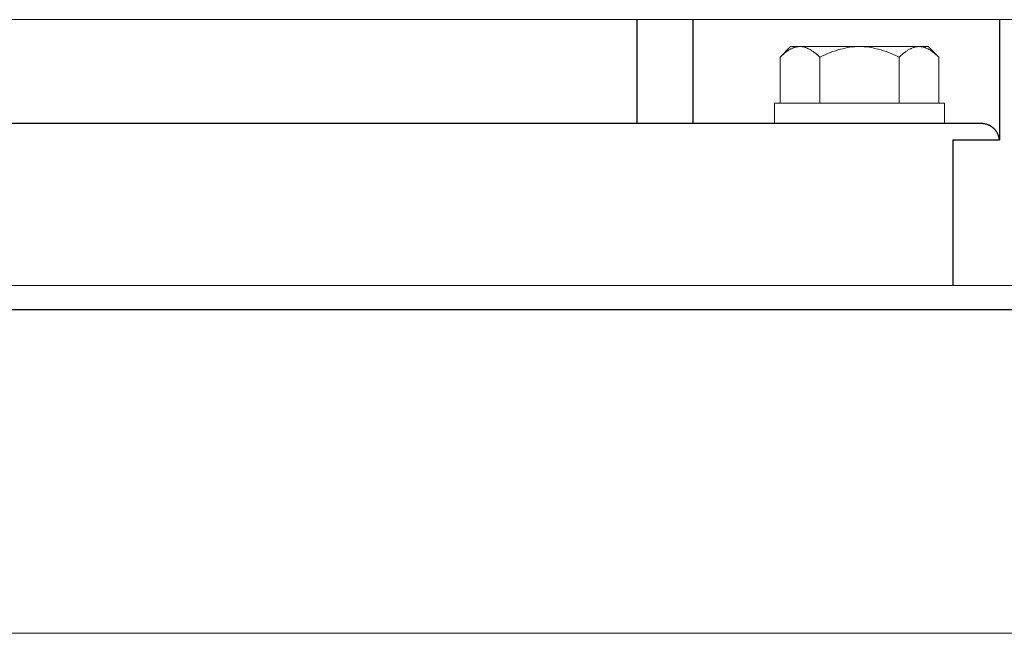
# Model space of a CAD drawing. Units: millimetres. Extents: x -1409 to 3644, y -2000 to 3272.
# Drawn here: x 1254 to 1375, y -1907 to -1831 of the extents above; entities that cross this region are included whole.
import ezdxf

# ---------------------------------------------------------------- set-up
doc = ezdxf.new("R2010")
doc.units = ezdxf.units.MM
for name, color, linetype, lineweight, true_color in [('Make2D$Visible$Curves$0', 254, 'Continuous', 0, 0xbebebe), ('Make2D$Visible$Curves$3DCPCOLOR253', 7, 'Continuous', 0, 0xadadad), ('Make2D$Visible$Curves$3DCPCOLOR254', 7, 'Continuous', 0, 0xd6d6d6)]:
    doc.layers.add(name, color=color, linetype=linetype, lineweight=lineweight, true_color=true_color)
doc.layers.add('Make2D$Visible$Curves$1', color=7, linetype='Continuous', true_color=0x000000)

msp = doc.modelspace()

# ---------------------------------------------------------------- linework, layer by layer
at = {"layer": 'Make2D$Visible$Curves$0', "color": 0}
for points in [[(1347, -1843.55), (1347, -1841.05)], [(1347, -1841.05), (1357.5, -1841.05)], [(1357.5, -1841.05), (1368, -1841.05)], [(1368, -1841.05), (1368, -1843.55)], [(1357.5, -1843.55), (1347, -1843.55)], [(1368, -1843.55), (1357.5, -1843.55)]]:
    msp.add_lwpolyline(points, dxfattribs=at)
at = {"layer": 'Make2D$Visible$Curves$1', "color": 251, "true_color": 0x545454}
for points in [[(1329.98, -1830.71), (1329.98, -1843.56)], [(1336.95, -1843.56), (1336.95, -1830.71)], [(1374.78, -1830.71), (1374.78, -1845.56)], [(1352.14, -1843.56), (1147.86, -1843.56)], [(1367.06, -1843.56), (1352.14, -1843.56)], [(1372.62, -1843.56), (1367.06, -1843.56)], [(1372.79, -1843.57), (1372.73, -1843.57), (1372.67, -1843.57), (1372.62, -1843.56)], [(1374.78, -1845.56), (1374.78, -1845.56), (1374.77, -1845.49), (1374.77, -1845.43), (1374.75, -1845.37), (1374.74, -1845.3), (1374.73, -1845.24), (1374.71, -1845.18), (1374.69, -1845.11), (1374.67, -1845.05), (1374.65, -1844.99), (1374.62, -1844.93), (1374.6, -1844.87), (1374.57, -1844.81), (1374.54, -1844.75), (1374.51, -1844.69), (1374.47, -1844.64), (1374.44, -1844.58), (1374.41, -1844.54), (1374.39, -1844.5), (1374.36, -1844.46), (1374.33, -1844.42), (1374.3, -1844.39), (1374.27, -1844.35), (1374.24, -1844.31), (1374.2, -1844.27), (1374.17, -1844.24), (1374.13, -1844.2), (1374.1, -1844.17), (1374.06, -1844.13), (1374.02, -1844.1), (1373.98, -1844.07), (1373.94, -1844.03), (1373.9, -1844), (1373.84, -1843.96), (1373.77, -1843.91), (1373.74, -1843.89), (1373.7, -1843.87), (1373.67, -1843.85), (1373.63, -1843.83), (1373.6, -1843.81), (1373.56, -1843.79), (1373.53, -1843.78), (1373.49, -1843.76), (1373.45, -1843.74), (1373.41, -1843.73), (1373.38, -1843.71), (1373.34, -1843.7), (1373.27, -1843.67), (1373.2, -1843.65), (1373.14, -1843.63), (1373.07, -1843.62), (1373, -1843.6), (1372.93, -1843.59), (1372.86, -1843.58), (1372.82, -1843.58), (1372.79, -1843.57)], [(1369.02, -1845.56), (1374.78, -1845.56)], [(1369.02, -1845.56), (1369.02, -1863.56)]]:
    msp.add_lwpolyline(points, dxfattribs=at)
at = {"layer": 'Make2D$Visible$Curves$3DCPCOLOR253', "color": 0}
for points in [[(1347.69, -1835.36), (1347.85, -1835.2), (1348.02, -1835.05), (1348.18, -1834.91), (1348.34, -1834.78), (1348.42, -1834.72), (1348.5, -1834.66), (1348.58, -1834.6), (1348.65, -1834.55), (1348.73, -1834.5), (1348.81, -1834.46), (1348.88, -1834.41), (1348.96, -1834.37), (1349.03, -1834.33), (1349.11, -1834.3), (1349.18, -1834.26), (1349.26, -1834.23), (1349.33, -1834.2), (1349.4, -1834.17), (1349.48, -1834.15), (1349.55, -1834.13), (1349.62, -1834.11), (1349.7, -1834.09), (1349.77, -1834.08), (1349.84, -1834.07), (1349.92, -1834.06), (1349.99, -1834.05), (1350.06, -1834.05), (1350.14, -1834.05)], [(1347.69, -1835.36), (1349, -1834.05)], [(1350.14, -1834.05), (1349, -1834.05)], [(1350.14, -1834.05), (1350.21, -1834.05), (1350.29, -1834.05), (1350.36, -1834.06), (1350.43, -1834.07), (1350.51, -1834.08), (1350.58, -1834.09), (1350.65, -1834.11), (1350.73, -1834.13), (1350.8, -1834.15), (1350.87, -1834.17), (1350.95, -1834.2), (1351.02, -1834.23), (1351.1, -1834.26), (1351.17, -1834.3), (1351.25, -1834.33), (1351.32, -1834.37), (1351.4, -1834.41), (1351.47, -1834.46), (1351.55, -1834.5), (1351.62, -1834.55), (1351.7, -1834.6), (1351.78, -1834.66), (1351.86, -1834.72), (1351.94, -1834.78), (1352.1, -1834.91), (1352.26, -1835.05), (1352.42, -1835.2), (1352.59, -1835.36)], [(1357.5, -1834.05), (1350.14, -1834.05)], [(1352.59, -1835.36), (1352.93, -1835.2), (1353.26, -1835.05), (1353.59, -1834.91), (1353.9, -1834.78), (1354.22, -1834.66), (1354.53, -1834.55), (1354.83, -1834.46), (1355.14, -1834.37), (1355.44, -1834.3), (1355.73, -1834.23), (1356.03, -1834.17), (1356.32, -1834.13), (1356.62, -1834.09), (1356.91, -1834.07), (1357.21, -1834.05), (1357.5, -1834.05)], [(1357.5, -1834.05), (1357.79, -1834.05), (1358.09, -1834.07), (1358.38, -1834.09), (1358.68, -1834.13), (1358.97, -1834.17), (1359.27, -1834.23), (1359.56, -1834.3), (1359.86, -1834.37), (1360.17, -1834.46), (1360.47, -1834.55), (1360.78, -1834.66), (1361.1, -1834.78), (1361.41, -1834.91), (1361.74, -1835.05), (1362.07, -1835.2), (1362.41, -1835.36)], [(1364.86, -1834.05), (1357.5, -1834.05)], [(1362.41, -1835.36), (1362.58, -1835.2), (1362.74, -1835.05), (1362.9, -1834.91), (1363.06, -1834.78), (1363.14, -1834.72), (1363.22, -1834.66), (1363.3, -1834.6), (1363.38, -1834.55), (1363.45, -1834.5), (1363.53, -1834.46), (1363.6, -1834.41), (1363.68, -1834.37), (1363.75, -1834.33), (1363.83, -1834.3), (1363.9, -1834.26), (1363.98, -1834.23), (1364.05, -1834.2), (1364.13, -1834.17), (1364.2, -1834.15), (1364.27, -1834.13), (1364.35, -1834.11), (1364.42, -1834.09), (1364.49, -1834.08), (1364.57, -1834.07), (1364.64, -1834.06), (1364.71, -1834.05), (1364.79, -1834.05), (1364.86, -1834.05)], [(1364.86, -1834.05), (1364.94, -1834.05), (1365.01, -1834.05), (1365.08, -1834.06), (1365.16, -1834.07), (1365.23, -1834.08), (1365.3, -1834.09), (1365.38, -1834.11), (1365.45, -1834.13), (1365.52, -1834.15), (1365.6, -1834.17), (1365.67, -1834.2), (1365.74, -1834.23), (1365.82, -1834.26), (1365.89, -1834.3), (1365.97, -1834.33), (1366.04, -1834.37), (1366.12, -1834.41), (1366.19, -1834.46), (1366.27, -1834.5), (1366.35, -1834.55), (1366.42, -1834.6), (1366.5, -1834.66), (1366.58, -1834.72), (1366.66, -1834.78), (1366.82, -1834.91), (1366.98, -1835.05), (1367.15, -1835.2), (1367.31, -1835.36)], [(1366, -1834.05), (1364.86, -1834.05)], [(1366, -1834.05), (1367.31, -1835.36)], [(1347.69, -1841.05), (1347.69, -1835.36)], [(1352.59, -1841.05), (1352.59, -1835.36)], [(1362.41, -1841.05), (1362.41, -1835.36)], [(1367.31, -1841.05), (1367.31, -1835.36)]]:
    msp.add_lwpolyline(points, dxfattribs=at)
at = {"layer": 'Make2D$Visible$Curves$3DCPCOLOR254'}
for points in [[(1478, -1830.71), (1140.85, -1830.71)], [(1354.47, -1863.56), (1145.53, -1863.56)], [(1381.24, -1863.56), (1354.47, -1863.56)], [(1478, -1866.57), (1135.51, -1866.57)], [(1145.53, -1866.56), (1354.47, -1866.56)], [(1354.47, -1866.56), (1381.24, -1866.56)], [(1135.32, -1906.57), (2080, -1906.57)]]:
    msp.add_lwpolyline(points, dxfattribs=at)

doc.saveas('drawing.dxf')
